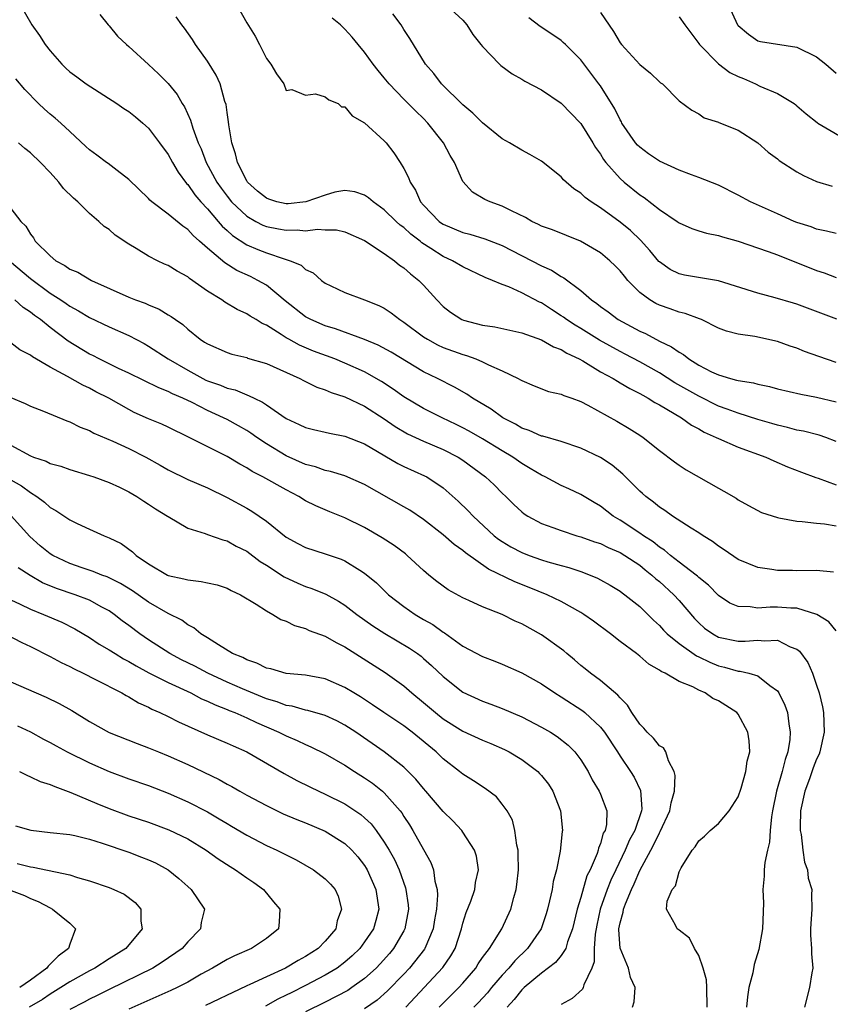
# Model space of a CAD drawing. Units: inches. Extents: x 2613000 to 2616000, y 1530000 to 1533000.
# Drawn here: x 2613078 to 2613160, y 1530369 to 1530470 of the extents above; entities that cross this region are included whole.
import ezdxf

# ---------------------------------------------------------------- set-up
doc = ezdxf.new("R2010")
doc.units = ezdxf.units.IN
doc.header["$MEASUREMENT"] = 0
doc.layers.add('LD26131530_2ft', color=83, linetype='Continuous')

msp = doc.modelspace()

# ---------------------------------------------------------------- linework, layer by layer
at = {"layer": 'LD26131530_2ft'}
for points, elevation in [([(2613077.99, 1530471), (2613079.13, 1530469), (2613079.91, 1530467.91), (2613080.5, 1530467), (2613081, 1530466.35), (2613082.2, 1530465), (2613082.6, 1530464.6), (2613083, 1530464.23), (2613083.7, 1530463.7), (2613084.68, 1530463), (2613087.8, 1530461), (2613088.5, 1530460.5), (2613089, 1530460.18), (2613089.67, 1530459.66), (2613090.44, 1530459), (2613091, 1530458.49), (2613092.13, 1530457), (2613093, 1530455.81), (2613093.44, 1530455), (2613094.02, 1530454.02), (2613094.87, 1530452.87), (2613095, 1530452.76), (2613095.71, 1530451.71), (2613096.33, 1530451), (2613097, 1530450.27), (2613098.09, 1530449), (2613098.5, 1530448.5), (2613099, 1530448.07), (2613099.56, 1530447.56), (2613101, 1530446.63), (2613102.13, 1530446.13), (2613103, 1530445.8), (2613104.82, 1530445.18), (2613105.41, 1530445), (2613106.53, 1530444.53), (2613107, 1530444.1), (2613107.75, 1530443.75), (2613108.61, 1530443), (2613109, 1530442.71), (2613109.56, 1530442.44), (2613111, 1530441.77), (2613113, 1530441.01), (2613114.44, 1530440.44), (2613115, 1530440.15), (2613115.7, 1530439.7), (2613116.58, 1530439), (2613117, 1530438.75), (2613119, 1530437.26), (2613119.39, 1530437), (2613120.43, 1530436.43), (2613121, 1530436.17), (2613123, 1530435.44), (2613123.36, 1530435.36), (2613124.32, 1530435), (2613125, 1530434.71), (2613125.6, 1530434.4), (2613127, 1530433.79), (2613128.64, 1530433), (2613128.88, 1530432.88), (2613129, 1530432.79), (2613130.26, 1530432.26), (2613131.7, 1530431.7), (2613133, 1530431.42), (2613133.27, 1530431.27), (2613134.07, 1530431), (2613135, 1530430.66), (2613135.72, 1530430.28), (2613138.67, 1530428.67), (2613139.92, 1530427.92), (2613141, 1530427.24), (2613141.35, 1530427), (2613143, 1530425.68), (2613144.53, 1530424.53), (2613145, 1530424.18), (2613145.72, 1530423.72), (2613149, 1530421.85), (2613149.55, 1530421.55), (2613150.81, 1530420.81), (2613151, 1530420.67), (2613152.07, 1530420.07), (2613153.38, 1530419.38), (2613155, 1530418.85), (2613155.16, 1530418.84), (2613157, 1530418.48), (2613157.54, 1530418.46), (2613159, 1530418.27), (2613159.8, 1530418.2), (2613161, 1530418)], 7908), ([(2613100, 1530471), (2613101, 1530469.2), (2613101.85, 1530467.85), (2613102.31, 1530467), (2613103, 1530465.58), (2613103.44, 1530465), (2613104.02, 1530464.02), (2613104.77, 1530463), (2613105, 1530462.34), (2613105.59, 1530462.41), (2613107, 1530461.84), (2613108.01, 1530461.99), (2613109, 1530461.68), (2613109.36, 1530461.36), (2613110.3, 1530461), (2613110.66, 1530460.66), (2613111, 1530460.65), (2613111.74, 1530459.74), (2613113, 1530459.04), (2613115, 1530457.19), (2613115.18, 1530457), (2613115.97, 1530455.97), (2613116.62, 1530455), (2613117, 1530454.38), (2613117.47, 1530453.47), (2613117.63, 1530453), (2613118.17, 1530452.17), (2613118.69, 1530451), (2613119, 1530450.65), (2613120.59, 1530449), (2613120.82, 1530448.82), (2613121, 1530448.71), (2613123, 1530447.86), (2613123.7, 1530447.7), (2613125.24, 1530447.24), (2613127, 1530446.55), (2613131, 1530444.49), (2613132.03, 1530444.03), (2613133, 1530443.4), (2613133.27, 1530443.27), (2613135, 1530441.97), (2613136.1, 1530441), (2613136.64, 1530440.64), (2613137, 1530440.35), (2613137.78, 1530439.78), (2613138.81, 1530439), (2613141, 1530437.82), (2613141.58, 1530437.58), (2613143, 1530436.82), (2613144.24, 1530436.24), (2613145, 1530435.68), (2613145.45, 1530435.45), (2613145.98, 1530435), (2613147, 1530434.38), (2613148.3, 1530433.7), (2613149, 1530433.37), (2613150.24, 1530433), (2613150.85, 1530432.85), (2613151, 1530432.8), (2613152.57, 1530432.57), (2613153, 1530432.44), (2613154.21, 1530432.21), (2613155, 1530431.97), (2613157.4, 1530431.4), (2613159, 1530431.11), (2613161, 1530430.63)], 7914), ([(2613121.33, 1530471), (2613123, 1530469.47), (2613123.41, 1530469), (2613124.02, 1530468.02), (2613124.84, 1530467), (2613125, 1530466.79), (2613126.73, 1530465), (2613126.87, 1530464.87), (2613128.02, 1530464.02), (2613129, 1530463.47), (2613129.29, 1530463.29), (2613131, 1530462.39), (2613133, 1530461.04), (2613135, 1530458.98), (2613136.23, 1530457), (2613136.51, 1530456.51), (2613137, 1530455.84), (2613137.31, 1530455.31), (2613137.55, 1530455), (2613139, 1530453.37), (2613139.4, 1530453), (2613141, 1530451.72), (2613141.44, 1530451.44), (2613143, 1530450.21), (2613144.82, 1530449), (2613145, 1530448.86), (2613146.29, 1530448.29), (2613147, 1530448.05), (2613147.8, 1530447.8), (2613149, 1530447.57), (2613149.42, 1530447.42), (2613151, 1530446.98), (2613154.07, 1530445.93), (2613155, 1530445.59), (2613159, 1530443.99), (2613159.76, 1530443.76), (2613161, 1530443.29)], 7920), ([(2613150.03, 1530471), (2613150.95, 1530469), (2613151, 1530468.93), (2613152.06, 1530468.06), (2613153, 1530467.39), (2613153.3, 1530467.31), (2613157, 1530466.74), (2613159, 1530465.74), (2613159.93, 1530465), (2613161, 1530464.09)], 7928), ([(2613086.07, 1530470.07), (2613086.92, 1530469), (2613087, 1530468.92), (2613087.85, 1530467.85), (2613088.76, 1530467), (2613089, 1530466.8), (2613091, 1530464.98), (2613092.01, 1530464.01), (2613093, 1530463.03), (2613093.91, 1530461.91), (2613094.45, 1530461), (2613094.67, 1530460.67), (2613095.29, 1530459.29), (2613095.52, 1530458.48), (2613096.07, 1530457), (2613096.37, 1530456.37), (2613096.88, 1530455), (2613097.96, 1530453), (2613098.39, 1530452.39), (2613099, 1530451.58), (2613099.47, 1530451), (2613101, 1530449.53), (2613101.93, 1530449), (2613102.63, 1530448.63), (2613103, 1530448.49), (2613104.25, 1530448.25), (2613105, 1530448.09), (2613106.14, 1530448.14), (2613107, 1530448.05), (2613108.22, 1530448.22), (2613109, 1530448.15), (2613110.13, 1530448.13), (2613111, 1530447.94), (2613113, 1530447.04), (2613115, 1530445.73), (2613116.04, 1530445), (2613116.56, 1530444.56), (2613117, 1530444.27), (2613117.66, 1530443.66), (2613118.52, 1530443), (2613119, 1530442.5), (2613120.36, 1530441), (2613121, 1530440.34), (2613121.75, 1530439.75), (2613122.9, 1530439), (2613123.06, 1530438.94), (2613125, 1530438.45), (2613126.26, 1530438.26), (2613129, 1530437.65), (2613131, 1530436.95), (2613132.23, 1530436.23), (2613133, 1530435.95), (2613133.57, 1530435.57), (2613134.83, 1530435), (2613135.21, 1530434.79), (2613137, 1530433.7), (2613138.29, 1530433), (2613138.72, 1530432.72), (2613139, 1530432.58), (2613139.98, 1530431.98), (2613141, 1530431.48), (2613141.3, 1530431.3), (2613141.87, 1530431), (2613142.55, 1530430.55), (2613143, 1530430.32), (2613145.25, 1530429), (2613146.26, 1530428.26), (2613147, 1530427.88), (2613147.55, 1530427.55), (2613148.79, 1530427), (2613149, 1530426.89), (2613151, 1530426.03), (2613153.84, 1530425), (2613154.63, 1530424.63), (2613156.03, 1530424.03), (2613157.47, 1530423.47), (2613158.92, 1530422.92), (2613159.14, 1530422.86), (2613161, 1530422.18)], 7910), ([(2613161, 1530426.6), (2613159.93, 1530427), (2613159.24, 1530427.24), (2613157.65, 1530427.65), (2613157, 1530427.76), (2613156.03, 1530428.03), (2613155, 1530428.25), (2613154.43, 1530428.43), (2613153, 1530428.84), (2613151, 1530429.47), (2613149.9, 1530429.9), (2613149, 1530430.2), (2613147, 1530431.2), (2613144.58, 1530432.58), (2613143, 1530433.57), (2613141, 1530434.69), (2613139.5, 1530435.5), (2613139, 1530435.75), (2613136.91, 1530436.91), (2613135, 1530438.09), (2613134.42, 1530438.42), (2613133.55, 1530439), (2613133.24, 1530439.24), (2613133, 1530439.4), (2613132.02, 1530440.02), (2613131, 1530440.7), (2613130.78, 1530440.78), (2613129, 1530441.72), (2613127.67, 1530442.33), (2613127, 1530442.58), (2613126.03, 1530443), (2613125.28, 1530443.28), (2613123, 1530444.36), (2613121.96, 1530445), (2613121, 1530445.43), (2613119.75, 1530446.25), (2613118.83, 1530446.83), (2613118.64, 1530447), (2613117.71, 1530447.71), (2613117, 1530448.37), (2613116.63, 1530448.63), (2613116.22, 1530449), (2613115, 1530450.19), (2613113.86, 1530451), (2613113.41, 1530451.41), (2613113, 1530451.68), (2613112.01, 1530452.01), (2613111, 1530452.16), (2613109.96, 1530451.96), (2613109, 1530451.67), (2613107.02, 1530450.98), (2613105.21, 1530450.79), (2613105, 1530450.78), (2613104.07, 1530451), (2613103.25, 1530451.25), (2613103, 1530451.35), (2613102.09, 1530452.09), (2613101.09, 1530453), (2613101, 1530453.14), (2613100.05, 1530455), (2613099.87, 1530455.87), (2613099.48, 1530457), (2613099.18, 1530458.82), (2613099.15, 1530459.15), (2613099, 1530460.1), (2613098.9, 1530460.9), (2613098.79, 1530461.21), (2613098.29, 1530463), (2613097.9, 1530463.9), (2613097, 1530465.32), (2613095.8, 1530467), (2613095.5, 1530467.5), (2613094.68, 1530468.68), (2613094.39, 1530469), (2613093.83, 1530469.83)], 7912), ([(2613161.04, 1530439.04), (2613157, 1530440.56), (2613156.66, 1530440.66), (2613154.77, 1530441.23), (2613153, 1530441.68), (2613149, 1530442.94), (2613145.54, 1530443.54), (2613145, 1530443.65), (2613144.1, 1530444.1), (2613143, 1530444.87), (2613142.93, 1530444.93), (2613142.04, 1530446.04), (2613141.09, 1530447.09), (2613140.06, 1530448.06), (2613139, 1530448.93), (2613137, 1530450.39), (2613136.06, 1530451), (2613135.44, 1530451.44), (2613135, 1530451.88), (2613134.3, 1530452.3), (2613133.24, 1530453.24), (2613133, 1530453.53), (2613131, 1530455.12), (2613129.82, 1530455.82), (2613129, 1530456.24), (2613127.75, 1530457), (2613127, 1530457.41), (2613125, 1530459.03), (2613124.02, 1530460.02), (2613123, 1530460.86), (2613120.83, 1530463), (2613120.05, 1530464.05), (2613119.19, 1530465), (2613117.6, 1530467.6), (2613117, 1530468.52), (2613116.72, 1530469), (2613115.88, 1530470.12)], 7918), ([(2613137, 1530470.28), (2613138.33, 1530468.33), (2613139, 1530467.17), (2613139.13, 1530467), (2613141, 1530464.97), (2613142.09, 1530464.09), (2613143, 1530463.22), (2613143.12, 1530463.12), (2613143.31, 1530463), (2613145, 1530461.28), (2613146.31, 1530460.31), (2613147, 1530459.94), (2613147.54, 1530459.54), (2613149, 1530459.11), (2613149.06, 1530459.06), (2613151, 1530458.29), (2613153, 1530456.98), (2613154.06, 1530456.06), (2613155, 1530455.37), (2613155.2, 1530455.2), (2613157, 1530454.03), (2613157.67, 1530453.67), (2613159, 1530453.07), (2613160.57, 1530452.57)], 7924), ([(2613145, 1530469.82), (2613145.57, 1530469), (2613146.18, 1530468.18), (2613147, 1530467.12), (2613147.07, 1530467), (2613149, 1530465.05), (2613150.17, 1530464.17), (2613151, 1530463.75), (2613151.54, 1530463.54), (2613152.78, 1530463), (2613153.22, 1530462.78), (2613155, 1530462.03), (2613156.7, 1530461), (2613156.87, 1530460.87), (2613157, 1530460.75), (2613157.95, 1530459.95), (2613159.05, 1530459.05), (2613159.13, 1530459), (2613162.55, 1530457)], 7926), ([(2613161, 1530434.65), (2613159.23, 1530435.23), (2613157.77, 1530435.77), (2613157, 1530436.08), (2613156.3, 1530436.3), (2613155, 1530436.78), (2613152.71, 1530437.29), (2613151, 1530437.51), (2613149.82, 1530437.82), (2613149, 1530438.14), (2613147.27, 1530439), (2613147.08, 1530439.08), (2613145.62, 1530439.62), (2613145, 1530439.76), (2613144.1, 1530440.1), (2613143, 1530440.46), (2613142.64, 1530440.64), (2613142.01, 1530441), (2613141, 1530441.75), (2613139.79, 1530443), (2613139.43, 1530443.43), (2613139, 1530443.97), (2613138.49, 1530444.49), (2613137.97, 1530445), (2613137, 1530445.79), (2613134.97, 1530446.97), (2613132.13, 1530448.13), (2613131, 1530448.53), (2613130.7, 1530448.7), (2613130.01, 1530449), (2613129.38, 1530449.38), (2613127.94, 1530450.06), (2613127, 1530450.56), (2613125.76, 1530451), (2613125.24, 1530451.24), (2613123.98, 1530451.98), (2613123, 1530453.05), (2613122.15, 1530455), (2613121.71, 1530455.71), (2613121.02, 1530457), (2613119.45, 1530459), (2613119, 1530459.46), (2613118.21, 1530460.21), (2613117, 1530461.44), (2613115.5, 1530463), (2613115, 1530463.62), (2613114.37, 1530464.37), (2613113.88, 1530465), (2613113, 1530466.24), (2613112.33, 1530467), (2613111.74, 1530467.74), (2613111, 1530468.57), (2613110.77, 1530468.77), (2613110.53, 1530469), (2613109.7, 1530469.7)], 7916), ([(2613161, 1530447.76), (2613160.01, 1530448.01), (2613159, 1530448.22), (2613158.44, 1530448.44), (2613157, 1530448.89), (2613156.72, 1530449), (2613155, 1530449.77), (2613152.26, 1530451), (2613151, 1530451.68), (2613149, 1530452.69), (2613147, 1530453.48), (2613146.26, 1530453.74), (2613145, 1530454.21), (2613143, 1530455.13), (2613141.89, 1530455.89), (2613141, 1530456.54), (2613140.77, 1530456.77), (2613140.57, 1530457), (2613139.18, 1530459), (2613139.13, 1530459.13), (2613139, 1530459.33), (2613138.47, 1530460.47), (2613137, 1530462.79), (2613136.85, 1530463), (2613135, 1530465.46), (2613133.43, 1530467), (2613133.22, 1530467.22), (2613133, 1530467.4), (2613132.06, 1530468.06), (2613130.85, 1530468.85), (2613129.71, 1530469.71)], 7922), ([(2613160.72, 1530413.28), (2613159, 1530413.47), (2613157, 1530413.44), (2613156.54, 1530413.46), (2613155, 1530413.46), (2613154.43, 1530413.57), (2613153, 1530413.76), (2613151, 1530414.59), (2613149.58, 1530415.58), (2613149, 1530415.95), (2613148.4, 1530416.4), (2613147.44, 1530417), (2613147, 1530417.31), (2613146.22, 1530417.78), (2613144.33, 1530419), (2613143.56, 1530419.56), (2613143, 1530419.91), (2613142.41, 1530420.41), (2613141.61, 1530421), (2613141.29, 1530421.29), (2613141, 1530421.55), (2613139.28, 1530423.28), (2613138.18, 1530424.18), (2613137, 1530424.96), (2613135, 1530425.92), (2613133, 1530426.6), (2613131.13, 1530427.13), (2613131, 1530427.15), (2613129.73, 1530427.73), (2613129, 1530427.95), (2613128.35, 1530428.35), (2613127.05, 1530429), (2613125.87, 1530429.87), (2613123.97, 1530431), (2613123.4, 1530431.4), (2613122.13, 1530432.13), (2613120.42, 1530433), (2613119, 1530433.68), (2613115.69, 1530435.69), (2613114.39, 1530436.39), (2613112.98, 1530436.98), (2613110.05, 1530438.05), (2613109, 1530438.36), (2613107.53, 1530439), (2613107, 1530439.3), (2613104.93, 1530440.93), (2613103, 1530442.5), (2613102.15, 1530443), (2613101.38, 1530443.38), (2613100.01, 1530444.01), (2613098.77, 1530444.77), (2613097, 1530446.27), (2613096.19, 1530447), (2613095.55, 1530447.55), (2613095, 1530448.17), (2613094.5, 1530448.5), (2613093, 1530449.75), (2613091.33, 1530451), (2613091.15, 1530451.15), (2613091, 1530451.33), (2613089, 1530453.28), (2613087.81, 1530454.19), (2613086.9, 1530454.9), (2613086.75, 1530455), (2613085.75, 1530455.75), (2613085, 1530456.27), (2613084.64, 1530456.64), (2613083, 1530458.14), (2613082.1, 1530459), (2613081.52, 1530459.52), (2613081, 1530459.91), (2613080.42, 1530460.42), (2613079.8, 1530461), (2613078.43, 1530462.43), (2613077.51, 1530463.51)], 7906), ([(2613161, 1530407.33), (2613160.24, 1530408.24), (2613159.03, 1530409), (2613157, 1530409.64), (2613156.36, 1530409.64), (2613155, 1530409.74), (2613154.26, 1530409.74), (2613153, 1530409.64), (2613152.22, 1530409.78), (2613151, 1530409.79), (2613150.15, 1530410.15), (2613149, 1530410.91), (2613147.98, 1530411.98), (2613147, 1530412.76), (2613146.88, 1530412.88), (2613146.73, 1530413), (2613145, 1530414.3), (2613144.12, 1530415), (2613143.53, 1530415.53), (2613143, 1530415.84), (2613142.37, 1530416.37), (2613141.38, 1530417), (2613141, 1530417.28), (2613139, 1530418.59), (2613138.29, 1530419), (2613137, 1530420), (2613136.37, 1530420.37), (2613135, 1530421.19), (2613133.79, 1530421.79), (2613133, 1530422.13), (2613131.36, 1530423), (2613131, 1530423.16), (2613129.86, 1530423.86), (2613129, 1530424.34), (2613128.07, 1530425), (2613127, 1530425.63), (2613125, 1530426.87), (2613123.65, 1530427.65), (2613123, 1530427.99), (2613122.32, 1530428.32), (2613120.88, 1530429), (2613119, 1530429.95), (2613117, 1530431.14), (2613115.92, 1530431.92), (2613114.71, 1530432.71), (2613113, 1530433.69), (2613111, 1530434.58), (2613109.96, 1530435), (2613107.8, 1530435.8), (2613106.39, 1530436.39), (2613105.28, 1530437), (2613105, 1530437.16), (2613104.52, 1530437.48), (2613103, 1530438.42), (2613102.59, 1530438.59), (2613101.95, 1530439), (2613101.35, 1530439.35), (2613101, 1530439.59), (2613100.02, 1530440.02), (2613098.77, 1530440.77), (2613098.46, 1530441), (2613097, 1530441.91), (2613095.18, 1530443.18), (2613095, 1530443.34), (2613093.92, 1530443.92), (2613093, 1530444.51), (2613092.65, 1530444.65), (2613091.92, 1530445), (2613091, 1530445.47), (2613089.76, 1530446.24), (2613089, 1530446.68), (2613087.6, 1530447.6), (2613087, 1530448.16), (2613086.49, 1530448.49), (2613085.95, 1530449), (2613085, 1530449.8), (2613083.81, 1530451), (2613083.36, 1530451.36), (2613082.36, 1530452.36), (2613081.89, 1530453), (2613081, 1530453.97), (2613080.01, 1530455), (2613079, 1530455.97), (2613078.42, 1530456.42), (2613077.78, 1530457)], 7904), ([(2613077, 1530450.3), (2613078.02, 1530449), (2613078.51, 1530448.51), (2613079, 1530447.69), (2613079.32, 1530447.32), (2613079.49, 1530447), (2613081, 1530445.48), (2613081.58, 1530445), (2613082.51, 1530444.51), (2613083, 1530444.15), (2613083.82, 1530443.82), (2613085.21, 1530443), (2613089, 1530441.29), (2613089.7, 1530441), (2613090.66, 1530440.66), (2613091, 1530440.49), (2613092.08, 1530440.08), (2613093, 1530439.5), (2613093.32, 1530439.32), (2613093.74, 1530439), (2613094.5, 1530438.5), (2613095, 1530438.02), (2613096.26, 1530437), (2613096.72, 1530436.72), (2613097, 1530436.52), (2613099, 1530435.65), (2613099.49, 1530435.49), (2613101, 1530435.13), (2613101.09, 1530435.09), (2613103, 1530434.53), (2613106.4, 1530433), (2613106.79, 1530432.79), (2613108.13, 1530432.13), (2613109, 1530431.86), (2613109.59, 1530431.59), (2613111, 1530431.13), (2613113, 1530430.18), (2613115, 1530428.91), (2613116.12, 1530428.12), (2613117.38, 1530427.38), (2613119, 1530426.63), (2613121, 1530425.79), (2613122.53, 1530425), (2613123, 1530424.69), (2613125.3, 1530423), (2613126.17, 1530422.17), (2613127, 1530421.34), (2613127.38, 1530421), (2613128.19, 1530420.19), (2613129, 1530419.42), (2613129.24, 1530419.24), (2613129.6, 1530419), (2613131, 1530418.25), (2613132.16, 1530417.84), (2613133, 1530417.52), (2613134.61, 1530417), (2613135, 1530416.9), (2613136.39, 1530416.39), (2613137, 1530416.2), (2613137.8, 1530415.8), (2613139, 1530415.3), (2613139.49, 1530415), (2613141, 1530413.99), (2613141.54, 1530413.54), (2613142.24, 1530413), (2613142.63, 1530412.63), (2613143, 1530412.33), (2613144.47, 1530411), (2613145, 1530410.41), (2613146.57, 1530408.57), (2613147, 1530408.13), (2613147.6, 1530407.6), (2613148.45, 1530407), (2613149, 1530406.69), (2613151, 1530406.27), (2613151.72, 1530406.28), (2613153, 1530406.38), (2613153.7, 1530406.3), (2613155, 1530406.36), (2613156.3, 1530405.7), (2613157, 1530405.45), (2613157.26, 1530405.26), (2613158.09, 1530404.09), (2613158.57, 1530403), (2613159, 1530401.79), (2613159.24, 1530401), (2613159.58, 1530399.58), (2613159.68, 1530399), (2613159.78, 1530397), (2613159.34, 1530395), (2613159.24, 1530394.76), (2613159, 1530394.25), (2613158.64, 1530393.36), (2613158.26, 1530392.26), (2613157.79, 1530391), (2613157.37, 1530389), (2613157.32, 1530387.32), (2613157.33, 1530387), (2613157.42, 1530386.58), (2613157.59, 1530385), (2613157.77, 1530383.77), (2613158.06, 1530383), (2613158.15, 1530382.15), (2613158.5, 1530381), (2613158.48, 1530380.48), (2613158.52, 1530379), (2613158.36, 1530377), (2613158.36, 1530376.36), (2613158.46, 1530375), (2613158.46, 1530374.46), (2613158.6, 1530373), (2613158.51, 1530372.51), (2613158.28, 1530371), (2613157.75, 1530369)], 7902), ([(2613076.85, 1530445), (2613079, 1530443.18), (2613081, 1530441.69), (2613082.09, 1530441), (2613082.64, 1530440.64), (2613083, 1530440.37), (2613083.9, 1530439.9), (2613085, 1530439.23), (2613087, 1530438.28), (2613089, 1530437.38), (2613090.56, 1530436.56), (2613091, 1530436.31), (2613093.01, 1530435), (2613095, 1530433.85), (2613096.85, 1530432.85), (2613097, 1530432.78), (2613098.33, 1530432.33), (2613099, 1530432.03), (2613099.84, 1530431.84), (2613101, 1530431.34), (2613101.26, 1530431.26), (2613101.75, 1530431), (2613102.61, 1530430.61), (2613103, 1530430.32), (2613105, 1530428.92), (2613106.34, 1530428.34), (2613107, 1530428.01), (2613107.81, 1530427.81), (2613109, 1530427.55), (2613109.43, 1530427.43), (2613111, 1530427.14), (2613113, 1530426.35), (2613116.37, 1530424.37), (2613117, 1530424.06), (2613119.11, 1530423.11), (2613119.32, 1530423), (2613121, 1530421.87), (2613122.53, 1530420.53), (2613123.55, 1530419.55), (2613124.04, 1530419), (2613126.19, 1530417), (2613126.64, 1530416.64), (2613127, 1530416.4), (2613127.88, 1530415.88), (2613129, 1530415.29), (2613129.74, 1530415), (2613131, 1530414.55), (2613131.66, 1530414.34), (2613133, 1530413.97), (2613133.77, 1530413.77), (2613135, 1530413.36), (2613135.96, 1530413), (2613136.69, 1530412.69), (2613137, 1530412.53), (2613137.98, 1530411.98), (2613139, 1530411.35), (2613139.2, 1530411.2), (2613139.48, 1530411), (2613141, 1530409.79), (2613142.41, 1530408.41), (2613143, 1530407.86), (2613143.4, 1530407.4), (2613143.78, 1530407), (2613145, 1530406.02), (2613146.78, 1530404.77), (2613147, 1530404.68), (2613148.12, 1530404.12), (2613149, 1530403.76), (2613149.63, 1530403.63), (2613151, 1530403.21), (2613151.21, 1530403.21), (2613152.1, 1530403), (2613153, 1530402.74), (2613154.25, 1530401.75), (2613155, 1530401.22), (2613155.15, 1530401), (2613155.76, 1530399.76), (2613156.02, 1530399), (2613156.16, 1530397.84), (2613156.32, 1530397), (2613156.27, 1530396.27), (2613156.06, 1530395), (2613155.78, 1530394.22), (2613155.49, 1530393), (2613154.92, 1530391), (2613154.5, 1530389), (2613154.39, 1530388.39), (2613154.26, 1530387), (2613154.19, 1530385.81), (2613154, 1530385), (2613153.73, 1530383.73), (2613153.67, 1530383), (2613153.65, 1530382.35), (2613153.54, 1530381), (2613153.59, 1530379.59), (2613153.49, 1530377), (2613153.13, 1530374.87), (2613152.64, 1530373.36), (2613152.5, 1530372.5), (2613152.1, 1530371), (2613151.95, 1530370.05), (2613151.86, 1530369)], 7900), ([(2613147.87, 1530369), (2613147.84, 1530371), (2613147.78, 1530371.78), (2613147.44, 1530373), (2613147, 1530374.29), (2613146.57, 1530375), (2613146.05, 1530376.05), (2613145, 1530376.84), (2613144.92, 1530376.92), (2613144.79, 1530377), (2613144.63, 1530377.37), (2613143.73, 1530379), (2613143.8, 1530379.8), (2613144.31, 1530381), (2613144.63, 1530381.37), (2613145, 1530382.78), (2613145.09, 1530382.91), (2613145.1, 1530383), (2613145.2, 1530383.21), (2613146.32, 1530385), (2613146.65, 1530385.35), (2613147, 1530385.93), (2613147.58, 1530386.42), (2613148.18, 1530387), (2613149, 1530387.7), (2613150.11, 1530389), (2613151, 1530390.41), (2613151.32, 1530391.32), (2613151.81, 1530393), (2613151.94, 1530394.06), (2613152.2, 1530395), (2613152.14, 1530396.14), (2613152.01, 1530397), (2613151, 1530398.85), (2613150.88, 1530399), (2613149, 1530400.18), (2613148.43, 1530400.43), (2613147.65, 1530401), (2613147, 1530401.28), (2613146.39, 1530401.61), (2613145, 1530402.16), (2613143.6, 1530403), (2613143.18, 1530403.18), (2613143, 1530403.32), (2613141.92, 1530403.92), (2613141, 1530404.74), (2613140.66, 1530405), (2613139, 1530406.25), (2613138.03, 1530407), (2613136.3, 1530408.3), (2613135.32, 1530409), (2613135, 1530409.2), (2613133, 1530410.3), (2613131.56, 1530411), (2613129.74, 1530411.74), (2613128.3, 1530412.3), (2613125.6, 1530413.6), (2613123.26, 1530415.26), (2613123, 1530415.49), (2613122.12, 1530416.12), (2613121, 1530417.11), (2613119, 1530418.67), (2613117.59, 1530419.59), (2613117, 1530419.95), (2613113, 1530422.21), (2613111, 1530423.09), (2613109.54, 1530423.54), (2613109, 1530423.65), (2613108, 1530424), (2613107, 1530424.24), (2613105, 1530425.12), (2613103, 1530426.35), (2613102.02, 1530427), (2613101.43, 1530427.43), (2613101, 1530427.7), (2613100.18, 1530428.18), (2613099, 1530428.82), (2613098.65, 1530429), (2613097, 1530429.76), (2613095.45, 1530430.55), (2613094.5, 1530431), (2613093.44, 1530431.44), (2613093, 1530431.68), (2613092.05, 1530432.05), (2613089, 1530433.56), (2613087.97, 1530434.03), (2613085.98, 1530435), (2613085.34, 1530435.34), (2613085, 1530435.49), (2613082.82, 1530436.82), (2613081, 1530438.21), (2613080.01, 1530439), (2613079.42, 1530439.42), (2613079, 1530439.77), (2613078.25, 1530440.25), (2613077.42, 1530441)], 7898), ([(2613140.27, 1530369), (2613140.43, 1530369.57), (2613140.52, 1530371), (2613140.05, 1530372.05), (2613139.84, 1530373), (2613139.01, 1530375.01), (2613138.88, 1530376.88), (2613138.88, 1530377), (2613139, 1530377.6), (2613139.32, 1530378.68), (2613139.35, 1530379), (2613139.54, 1530379.53), (2613140.16, 1530381), (2613140.44, 1530381.56), (2613141, 1530382.94), (2613142.12, 1530385), (2613142.44, 1530385.56), (2613143, 1530386.77), (2613143.09, 1530386.91), (2613144.07, 1530389), (2613144.18, 1530389.82), (2613144.52, 1530391), (2613144.59, 1530392.59), (2613144.5, 1530393), (2613143.91, 1530394.09), (2613143.64, 1530395), (2613143.4, 1530395.4), (2613143, 1530395.62), (2613142.4, 1530396.4), (2613141.76, 1530397), (2613141.43, 1530397.43), (2613141, 1530397.82), (2613140.19, 1530399), (2613139.76, 1530399.76), (2613139, 1530400.49), (2613138.78, 1530400.78), (2613137, 1530402.27), (2613135.99, 1530403), (2613135.45, 1530403.45), (2613135, 1530403.8), (2613134.36, 1530404.36), (2613133.57, 1530405), (2613133.27, 1530405.27), (2613131, 1530406.91), (2613129, 1530408.03), (2613128.32, 1530408.32), (2613127, 1530408.99), (2613125, 1530409.75), (2613123.59, 1530410.41), (2613123, 1530410.67), (2613121.5, 1530411.5), (2613120.35, 1530412.35), (2613119.55, 1530413), (2613119, 1530413.46), (2613117.34, 1530415), (2613117.15, 1530415.15), (2613116, 1530416), (2613114.79, 1530416.79), (2613113, 1530417.84), (2613111, 1530418.84), (2613109.45, 1530419.45), (2613108.04, 1530420.04), (2613107, 1530420.56), (2613106.29, 1530421), (2613105, 1530421.66), (2613102.65, 1530423), (2613101.55, 1530423.55), (2613101, 1530423.93), (2613100.3, 1530424.3), (2613099, 1530425.08), (2613095.15, 1530427), (2613093, 1530428.04), (2613092.35, 1530428.35), (2613091, 1530428.91), (2613089.56, 1530429.56), (2613089, 1530429.84), (2613086.98, 1530431), (2613085.66, 1530431.66), (2613085, 1530432.03), (2613084.32, 1530432.32), (2613082.78, 1530433.22), (2613081, 1530434.16), (2613079.2, 1530435.2), (2613079, 1530435.38), (2613077.91, 1530435.91), (2613077, 1530436.65)], 7896), ([(2613077, 1530431.08), (2613078.47, 1530430.47), (2613079, 1530430.19), (2613080.32, 1530429.68), (2613082.71, 1530428.71), (2613083, 1530428.61), (2613084.07, 1530428.07), (2613085, 1530427.72), (2613085.45, 1530427.45), (2613087.37, 1530426.63), (2613089, 1530425.88), (2613090.72, 1530425), (2613092.18, 1530424.18), (2613093, 1530423.7), (2613095, 1530422.74), (2613097, 1530421.87), (2613099, 1530420.9), (2613101, 1530419.81), (2613101.52, 1530419.52), (2613102.27, 1530419), (2613103, 1530418.47), (2613105, 1530416.86), (2613106.21, 1530416.21), (2613107, 1530415.8), (2613109, 1530415.17), (2613110.63, 1530414.63), (2613111, 1530414.45), (2613112.5, 1530413.5), (2613113, 1530413.2), (2613114.2, 1530412.2), (2613115.43, 1530411), (2613117, 1530409.79), (2613118.14, 1530409), (2613119, 1530408.49), (2613119.95, 1530407.95), (2613121, 1530407.17), (2613121.12, 1530407.12), (2613123, 1530405.77), (2613125, 1530404.7), (2613126.24, 1530404.24), (2613127, 1530403.93), (2613129, 1530403.05), (2613131, 1530401.93), (2613132.37, 1530401), (2613133, 1530400.62), (2613135.19, 1530399.19), (2613135.42, 1530399), (2613137, 1530397.52), (2613137.42, 1530397), (2613138.72, 1530395), (2613139, 1530394.55), (2613140.05, 1530393), (2613140.42, 1530392.42), (2613141.07, 1530391.07), (2613141.22, 1530389.22), (2613141.19, 1530389), (2613140.51, 1530387), (2613139.96, 1530386.04), (2613139.52, 1530385), (2613138.55, 1530383), (2613138.06, 1530381.94), (2613137.69, 1530381), (2613136.98, 1530379), (2613136.63, 1530377.37), (2613136.46, 1530376.46), (2613136.36, 1530375), (2613136.36, 1530373.64), (2613136.12, 1530373), (2613135.3, 1530371.3), (2613135.24, 1530371), (2613135.16, 1530370.84), (2613134.12, 1530369.88), (2613133, 1530369.28)], 7894), ([(2613077, 1530426.23), (2613079, 1530425.12), (2613079.31, 1530425), (2613080.58, 1530424.58), (2613081, 1530424.36), (2613082.07, 1530424.07), (2613083, 1530423.73), (2613085, 1530423.15), (2613085.44, 1530423), (2613087, 1530422.43), (2613088.06, 1530421.94), (2613089, 1530421.48), (2613089.83, 1530421), (2613090.53, 1530420.53), (2613091, 1530420.23), (2613091.73, 1530419.73), (2613092.93, 1530419), (2613093, 1530418.95), (2613095, 1530417.78), (2613096.78, 1530417.22), (2613097, 1530417.13), (2613098.57, 1530416.57), (2613099, 1530416.48), (2613099.94, 1530415.94), (2613101, 1530415.43), (2613102.38, 1530414.38), (2613103, 1530414.01), (2613104.82, 1530412.82), (2613106.19, 1530412.19), (2613107, 1530411.84), (2613107.64, 1530411.63), (2613109.04, 1530411.04), (2613110.34, 1530410.34), (2613111, 1530409.93), (2613112.22, 1530409), (2613113.84, 1530407.84), (2613115.05, 1530407.05), (2613117.57, 1530405.57), (2613118.39, 1530405), (2613118.74, 1530404.74), (2613119, 1530404.52), (2613119.81, 1530403.81), (2613121, 1530402.67), (2613123, 1530401.07), (2613125, 1530400.16), (2613125.86, 1530399.86), (2613127, 1530399.43), (2613129, 1530398.56), (2613131, 1530397.52), (2613131.9, 1530397), (2613132.58, 1530396.58), (2613133.7, 1530395.7), (2613134.38, 1530395), (2613135, 1530394.2), (2613135.74, 1530393), (2613136.17, 1530392.17), (2613136.87, 1530391), (2613137, 1530390.69), (2613137.65, 1530389), (2613137.6, 1530387.6), (2613137.47, 1530387), (2613137.29, 1530386.71), (2613137, 1530385.66), (2613136.8, 1530385.2), (2613136.77, 1530385), (2613136.66, 1530384.66), (2613135.94, 1530383), (2613135.63, 1530382.37), (2613135, 1530380.18), (2613134.64, 1530379), (2613134.16, 1530377), (2613133.65, 1530375.65), (2613133.47, 1530375), (2613133, 1530374.26), (2613132.44, 1530373.56), (2613131, 1530372.48), (2613129.25, 1530371), (2613129, 1530370.77), (2613128.22, 1530369.78), (2613127.5, 1530369)], 7892), ([(2613077, 1530422.7), (2613078.08, 1530422.08), (2613079, 1530421.39), (2613079.64, 1530421), (2613080.42, 1530420.42), (2613081, 1530419.88), (2613081.58, 1530419.58), (2613083, 1530418.61), (2613083.76, 1530418.24), (2613085, 1530417.67), (2613086.49, 1530417), (2613087, 1530416.8), (2613088.21, 1530416.21), (2613089.38, 1530415.38), (2613089.76, 1530415), (2613091, 1530414.14), (2613092.93, 1530413), (2613093, 1530412.97), (2613094.62, 1530412.62), (2613095, 1530412.5), (2613096.36, 1530412.36), (2613097, 1530412.2), (2613097.99, 1530411.99), (2613099, 1530411.65), (2613099.43, 1530411.43), (2613100.37, 1530411), (2613101.95, 1530410.05), (2613103, 1530409.35), (2613103.67, 1530409), (2613104.47, 1530408.47), (2613105, 1530408.29), (2613105.86, 1530407.86), (2613107, 1530407.55), (2613107.37, 1530407.37), (2613109, 1530406.77), (2613110.12, 1530406.12), (2613111, 1530405.7), (2613115.08, 1530403.08), (2613117, 1530401.72), (2613117.81, 1530401), (2613119, 1530400.03), (2613120.2, 1530399), (2613121, 1530398.37), (2613123, 1530397.12), (2613125, 1530396.2), (2613125.86, 1530395.86), (2613127.25, 1530395.25), (2613127.72, 1530395), (2613129, 1530394.22), (2613130.61, 1530393), (2613130.81, 1530392.81), (2613131, 1530392.58), (2613131.7, 1530391.7), (2613132.15, 1530391), (2613132.95, 1530389), (2613133.14, 1530387), (2613133.11, 1530386.89), (2613132.89, 1530384.89), (2613132.51, 1530383), (2613132.18, 1530381.82), (2613132.07, 1530381), (2613131.83, 1530379.83), (2613131.62, 1530379), (2613131.48, 1530378.52), (2613130.95, 1530377), (2613129.56, 1530375), (2613128.27, 1530373.73), (2613127.67, 1530373), (2613127, 1530372.28), (2613125.92, 1530371), (2613125.51, 1530370.49), (2613124.56, 1530369.44), (2613124.13, 1530369)], 7890), ([(2613120.6, 1530369), (2613122.58, 1530371), (2613123, 1530371.47), (2613124.32, 1530373), (2613124.57, 1530373.43), (2613125, 1530374.06), (2613125.7, 1530375), (2613126.97, 1530377), (2613127.87, 1530379), (2613128.17, 1530380.17), (2613128.42, 1530381), (2613128.49, 1530381.51), (2613128.65, 1530383), (2613128.64, 1530384.63), (2613128.61, 1530385), (2613128.48, 1530385.52), (2613128.3, 1530387), (2613128.04, 1530388.04), (2613127.52, 1530389), (2613127, 1530389.69), (2613126.41, 1530390.41), (2613125.28, 1530391.28), (2613124.07, 1530392.07), (2613123, 1530392.73), (2613122.67, 1530393), (2613121, 1530394.28), (2613120.27, 1530395), (2613117.85, 1530397), (2613117, 1530397.65), (2613114.97, 1530399), (2613113.8, 1530399.8), (2613112.59, 1530400.59), (2613111.9, 1530401), (2613111, 1530401.57), (2613109, 1530402.44), (2613107, 1530402.8), (2613105, 1530402.97), (2613103.44, 1530403.44), (2613103, 1530403.53), (2613102.04, 1530404.04), (2613101, 1530404.37), (2613100.6, 1530404.6), (2613099.56, 1530405), (2613098.12, 1530405.88), (2613097, 1530406.62), (2613096.35, 1530407), (2613095.62, 1530407.63), (2613095, 1530407.93), (2613094.4, 1530408.4), (2613093, 1530409.08), (2613091, 1530410.24), (2613089.38, 1530411.38), (2613088.15, 1530412.15), (2613086.81, 1530412.81), (2613086.27, 1530413), (2613085.37, 1530413.37), (2613084.27, 1530413.73), (2613083, 1530414.18), (2613081.27, 1530415), (2613081, 1530415.17), (2613079.99, 1530415.99), (2613078.92, 1530416.92), (2613077.02, 1530419.02)], 7888), ([(2613117.2, 1530369), (2613120.96, 1530373.04), (2613121.77, 1530374.23), (2613122.2, 1530375), (2613122.85, 1530377), (2613123, 1530377.57), (2613123.35, 1530378.65), (2613123.82, 1530379.82), (2613124.23, 1530381), (2613124.3, 1530381.7), (2613124.59, 1530383), (2613124.37, 1530384.37), (2613124.17, 1530385), (2613123, 1530386.84), (2613122.88, 1530387), (2613121.97, 1530387.97), (2613121, 1530388.93), (2613119.24, 1530391), (2613119, 1530391.26), (2613118.22, 1530392.22), (2613117, 1530393.43), (2613115, 1530394.99), (2613112.09, 1530397), (2613111, 1530397.73), (2613110.17, 1530398.17), (2613109, 1530398.72), (2613107.22, 1530399.22), (2613107, 1530399.26), (2613105.64, 1530399.64), (2613105, 1530399.73), (2613104.09, 1530400.09), (2613103, 1530400.39), (2613100.59, 1530401.41), (2613099, 1530402.11), (2613097.05, 1530403), (2613095.72, 1530403.72), (2613094.37, 1530404.37), (2613093.18, 1530405), (2613091, 1530406.41), (2613090.13, 1530407), (2613089, 1530407.86), (2613088.34, 1530408.34), (2613087.52, 1530409), (2613087, 1530409.36), (2613086.26, 1530409.74), (2613085, 1530410.43), (2613083.55, 1530411), (2613081.64, 1530411.64), (2613080.22, 1530412.22), (2613078.95, 1530412.95), (2613077.74, 1530413.74)], 7886), ([(2613077, 1530410.48), (2613077.95, 1530410.05), (2613079, 1530409.54), (2613080.32, 1530409), (2613082.19, 1530408.19), (2613083.51, 1530407.51), (2613085, 1530406.63), (2613085.98, 1530405.98), (2613087, 1530405.4), (2613087.62, 1530405), (2613088.48, 1530404.48), (2613089, 1530404.21), (2613089.75, 1530403.75), (2613091.05, 1530403.05), (2613093, 1530402.05), (2613095.3, 1530401), (2613096.41, 1530400.41), (2613097, 1530400.17), (2613097.78, 1530399.78), (2613099, 1530399.32), (2613099.22, 1530399.22), (2613099.8, 1530399), (2613101, 1530398.47), (2613101.99, 1530397.99), (2613104.28, 1530397), (2613105, 1530396.63), (2613106.15, 1530396.15), (2613107, 1530395.74), (2613107.53, 1530395.53), (2613109, 1530394.81), (2613111, 1530393.65), (2613111.98, 1530393), (2613113, 1530392.36), (2613113.8, 1530391.8), (2613114.81, 1530391), (2613115, 1530390.83), (2613116.62, 1530389), (2613116.79, 1530388.79), (2613117, 1530388.43), (2613117.57, 1530387.57), (2613117.92, 1530387), (2613119, 1530385.05), (2613119.74, 1530383.74), (2613120.02, 1530383), (2613120.16, 1530381.84), (2613120.39, 1530381), (2613120.43, 1530380.43), (2613120.31, 1530379), (2613120.11, 1530377.89), (2613119.97, 1530377), (2613119.13, 1530375), (2613119.08, 1530374.92), (2613117.58, 1530373), (2613117, 1530372.38), (2613115.34, 1530370.66), (2613114.28, 1530369.72), (2613113, 1530368.84)], 7884), ([(2613076.43, 1530407), (2613078.13, 1530406.13), (2613079, 1530405.72), (2613081, 1530404.72), (2613082.11, 1530404.11), (2613083, 1530403.69), (2613083.44, 1530403.44), (2613084.37, 1530403), (2613085.63, 1530402.37), (2613088.29, 1530401), (2613088.73, 1530400.73), (2613089, 1530400.6), (2613089.99, 1530399.99), (2613091, 1530399.55), (2613091.35, 1530399.35), (2613092.17, 1530399), (2613093, 1530398.6), (2613094.06, 1530398.06), (2613097, 1530396.75), (2613099, 1530395.9), (2613099.61, 1530395.61), (2613101, 1530395.01), (2613104.8, 1530392.8), (2613106.1, 1530392.1), (2613107.44, 1530391.44), (2613108.35, 1530391), (2613109, 1530390.71), (2613111, 1530389.7), (2613112.62, 1530388.62), (2613113, 1530388.29), (2613113.66, 1530387.66), (2613114.17, 1530387), (2613115, 1530385.82), (2613115.49, 1530385), (2613116.03, 1530384.03), (2613116.5, 1530383), (2613117.17, 1530381.17), (2613117.21, 1530381), (2613117.43, 1530379.43), (2613117.46, 1530379), (2613117.1, 1530377), (2613117, 1530376.8), (2613115.95, 1530375), (2613115.52, 1530374.48), (2613114.58, 1530373.42), (2613114.17, 1530373), (2613113, 1530371.94), (2613111.7, 1530371), (2613111.28, 1530370.72), (2613109, 1530369.53), (2613107, 1530368.53)], 7882), ([(2613077, 1530402.12), (2613079.56, 1530401), (2613080.58, 1530400.58), (2613081.93, 1530399.93), (2613083.2, 1530399.2), (2613085, 1530398.1), (2613087, 1530396.96), (2613089.84, 1530395.84), (2613091, 1530395.42), (2613092.01, 1530395), (2613093, 1530394.61), (2613095, 1530393.71), (2613098.19, 1530392.19), (2613099, 1530391.73), (2613099.48, 1530391.48), (2613100.29, 1530391), (2613101, 1530390.61), (2613103, 1530389.53), (2613104.09, 1530389), (2613104.71, 1530388.71), (2613106.11, 1530388.11), (2613107, 1530387.77), (2613109, 1530386.93), (2613111, 1530385.68), (2613111.7, 1530385), (2613112.31, 1530384.31), (2613113, 1530383.42), (2613113.17, 1530383.17), (2613113.26, 1530383), (2613114.15, 1530381), (2613114.45, 1530379), (2613114.15, 1530377.85), (2613113.91, 1530377), (2613113, 1530375.65), (2613112.51, 1530375), (2613111.75, 1530374.25), (2613111, 1530373.6), (2613110.21, 1530373), (2613109, 1530372.27), (2613107, 1530371.23), (2613105.51, 1530370.49), (2613105, 1530370.23), (2613104.17, 1530369.83), (2613102.9, 1530369.1)], 7880), ([(2613077.66, 1530397.66), (2613079, 1530397.03), (2613080.31, 1530396.31), (2613081, 1530395.96), (2613081.61, 1530395.61), (2613082.73, 1530395), (2613085, 1530393.87), (2613087, 1530392.99), (2613089, 1530392.26), (2613091, 1530391.57), (2613093, 1530390.81), (2613095, 1530389.93), (2613097, 1530388.89), (2613098.2, 1530388.2), (2613099, 1530387.71), (2613099.45, 1530387.45), (2613101, 1530386.52), (2613103, 1530385.48), (2613104.06, 1530385), (2613104.69, 1530384.69), (2613105, 1530384.51), (2613106.02, 1530384.02), (2613107.8, 1530383), (2613109, 1530382.09), (2613109.54, 1530381.54), (2613109.99, 1530381), (2613110.31, 1530380.31), (2613110.65, 1530379), (2613110.21, 1530377.79), (2613110.06, 1530377), (2613109, 1530375.73), (2613108.29, 1530375), (2613107, 1530374.17), (2613106.24, 1530373.76), (2613104.95, 1530373), (2613103, 1530372.11), (2613101.31, 1530371.31), (2613101, 1530371.18), (2613099.51, 1530370.49), (2613099, 1530370.22), (2613098.18, 1530369.82), (2613096.82, 1530369.18)], 7878), ([(2613077.89, 1530393), (2613078.62, 1530392.62), (2613079, 1530392.47), (2613080, 1530392), (2613081, 1530391.69), (2613081.46, 1530391.46), (2613083.12, 1530390.88), (2613085.74, 1530389.74), (2613087, 1530389.23), (2613089, 1530388.5), (2613091, 1530387.84), (2613093.08, 1530387.08), (2613095, 1530386.15), (2613096.88, 1530385), (2613098.11, 1530384.11), (2613099.32, 1530383.32), (2613099.86, 1530383), (2613101, 1530382.19), (2613101.71, 1530381.71), (2613102.71, 1530381), (2613103.73, 1530379.73), (2613104.37, 1530379), (2613104.3, 1530377.7), (2613104.22, 1530377), (2613103, 1530376.02), (2613101.5, 1530375), (2613099.75, 1530374.25), (2613099, 1530373.88), (2613097.53, 1530373), (2613096.36, 1530372.36), (2613095, 1530371.57), (2613093.91, 1530371), (2613093.29, 1530370.71), (2613089, 1530368.81)], 7876), ([(2613077.46, 1530387.46), (2613079.02, 1530387.02), (2613081, 1530386.79), (2613083, 1530386.6), (2613083.5, 1530386.5), (2613085, 1530386.13), (2613086.29, 1530385.71), (2613089, 1530384.78), (2613090.3, 1530384.3), (2613091, 1530384.02), (2613091.71, 1530383.71), (2613093, 1530383), (2613094.11, 1530382.11), (2613095, 1530381.29), (2613095.34, 1530381), (2613096.69, 1530379), (2613096.38, 1530377.62), (2613096.3, 1530377), (2613095, 1530375.66), (2613094.43, 1530375), (2613092.41, 1530373.59), (2613091.46, 1530373), (2613087, 1530370.82), (2613085.79, 1530370.21), (2613085, 1530369.83), (2613084.46, 1530369.54), (2613083, 1530368.79)], 7874), ([(2613077.63, 1530383.63), (2613079, 1530383.29), (2613079.27, 1530383.27), (2613083, 1530382.5), (2613083.77, 1530382.23), (2613085, 1530381.87), (2613087, 1530381.18), (2613087.47, 1530381), (2613088.52, 1530380.52), (2613089.66, 1530379.66), (2613090.22, 1530379), (2613090.23, 1530377.77), (2613090.36, 1530377), (2613088.71, 1530375), (2613087, 1530373.93), (2613085.55, 1530373), (2613085, 1530372.71), (2613083, 1530371.6), (2613082.08, 1530371), (2613081, 1530370.34), (2613080.21, 1530369.79), (2613078.86, 1530369)], 7872), ([(2613076.76, 1530381), (2613078.39, 1530380.39), (2613079, 1530380.07), (2613079.78, 1530379.78), (2613081, 1530379.11), (2613081.23, 1530379), (2613083, 1530377.56), (2613083.59, 1530377), (2613083, 1530375.44), (2613082.88, 1530375), (2613081.8, 1530374.2), (2613080.81, 1530373.19), (2613080.67, 1530373), (2613079, 1530371.76), (2613077.9, 1530371)], 7870)]:
    msp.add_lwpolyline(points, dxfattribs=dict(at, elevation=elevation))

doc.saveas('drawing.dxf')
